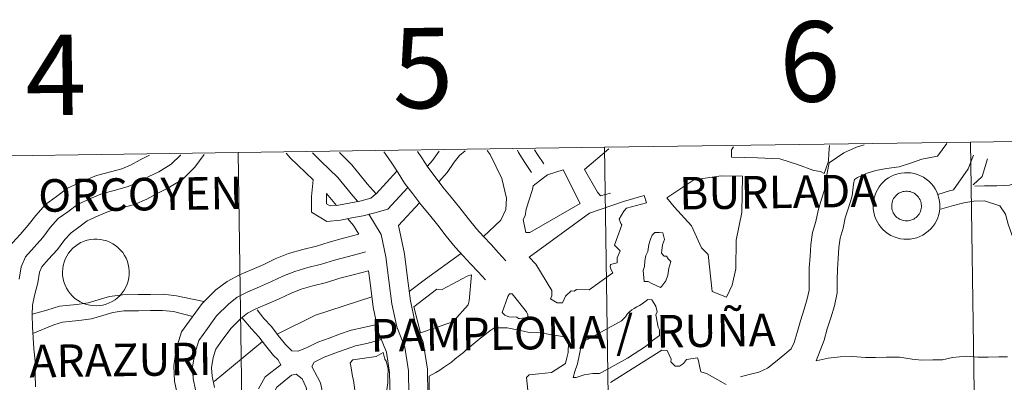
# Model space of a CAD drawing. Units: metres. Extents: x 596398 to 600895, y 4724082 to 4727116.
# Drawn here: x 597396 to 597506, y 4724339 to 4724379 of the extents above; entities that cross this region are included whole.
import ezdxf
from ezdxf.enums import TextEntityAlignment as Align

# ---------------------------------------------------------------- set-up
doc = ezdxf.new("R2010")
doc.units = ezdxf.units.M
doc.header["$MEASUREMENT"] = 0
doc.layers.add('Level 63', color=7, linetype='Continuous', lineweight=0)
doc.styles.add('Arial', font='ARIAL.TTF', dxfattribs={"height": 0.2})

msp = doc.modelspace()

# ---------------------------------------------------------------- linework, layer by layer
at = {"layer": 'Level 63', "linetype": 'Continuous', "lineweight": 0}
for points in [[(597543.55, 4724366.17, -0.24), (597543.95, 4724338.31, -0.24), (597502.97, 4724337.73, -0.24), (597502.57, 4724365.59, -0.24), (597543.55, 4724366.17, -0.24)], [(597461.59, 4724365, -0.24), (597461.99, 4724337.14, -0.24), (597421.01, 4724336.55, -0.24), (597420.61, 4724364.41, -0.24), (597461.59, 4724365, -0.24)], [(597502.57, 4724365.59, -0.24), (597502.97, 4724337.73, -0.24), (597461.99, 4724337.14, -0.24), (597461.59, 4724365, -0.24), (597502.57, 4724365.59, -0.24)], [(597420.61, 4724364.41, -0.24), (597421.01, 4724336.55, -0.24), (597380.02, 4724335.96, -0.24), (597379.62, 4724363.83, -0.24), (597420.61, 4724364.41, -0.24)], [(597452.78, 4724355.48, 0.01), (597452.5, 4724356.9, 0.01), (597452.7, 4724357.33, 0.01), (597452.84, 4724358.09, 0.01), (597453.53, 4724360.26, 0.01), (597453.6, 4724360.69, 0.01), (597454.76, 4724361.58, 0.01), (597455.22, 4724361.91, 0.01), (597456.96, 4724362.48, 0.01), (597458.87, 4724358.72, 0.01), (597453.24, 4724355.47, 0.01), (597452.78, 4724355.48, 0.01)], [(597476.32, 4724354.62, 0.01), (597476.28, 4724351.38, 0.01), (597475.89, 4724349.55, 0.01), (597475.25, 4724348.22, 0.01), (597473.66, 4724348.86, 0.01), (597473.2, 4724353, 0.01), (597472.44, 4724353.74, 0.01), (597471.33, 4724356.21, 0.01), (597469.4, 4724358.34, 0.01), (597468.56, 4724359.33, 0.01), (597471.6, 4724361.36, 0.01), (597474.66, 4724361.81, 0.01), (597477.06, 4724361.76, 0.01), (597476.95, 4724357.69, 0.01), (597476.32, 4724354.62, 0.01)], [(597491.66, 4724358.47, 0.01), (597491.68, 4724358.84, 0.01), (597491.74, 4724359.21, 0.01), (597491.84, 4724359.57, 0.01), (597491.97, 4724359.92, 0.01), (597492.14, 4724360.25, 0.01), (597492.33, 4724360.57, 0.01), (597492.56, 4724360.86, 0.01), (597492.82, 4724361.13, 0.01), (597493.1, 4724361.38, 0.01), (597493.4, 4724361.59, 0.01), (597493.73, 4724361.77, 0.01), (597494.07, 4724361.92, 0.01), (597494.42, 4724362.04, 0.01), (597494.79, 4724362.11, 0.01), (597495.16, 4724362.16, 0.01), (597495.53, 4724362.16, 0.01), (597495.9, 4724362.13, 0.01), (597496.27, 4724362.06, 0.01), (597496.62, 4724361.96, 0.01), (597496.97, 4724361.82, 0.01), (597497.3, 4724361.65, 0.01), (597497.61, 4724361.44, 0.01), (597497.9, 4724361.2, 0.01), (597498.16, 4724360.94, 0.01), (597498.4, 4724360.65, 0.01), (597498.6, 4724360.34, 0.01), (597498.78, 4724360.01, 0.01), (597498.92, 4724359.67, 0.01), (597499.02, 4724359.31, 0.01), (597499.1, 4724358.95, 0.01), (597499.13, 4724358.58, 0.01), (597499.12, 4724358.2, 0.01), (597499.08, 4724357.83, 0.01), (597499.01, 4724357.47, 0.01), (597498.89, 4724357.12, 0.01), (597498.74, 4724356.77, 0.01), (597498.56, 4724356.45, 0.01), (597498.35, 4724356.14, 0.01), (597498.11, 4724355.86, 0.01), (597497.84, 4724355.6, 0.01), (597497.54, 4724355.37, 0.01), (597497.23, 4724355.18, 0.01), (597496.9, 4724355.01, 0.01), (597496.55, 4724354.88, 0.01), (597496.19, 4724354.78, 0.01), (597495.82, 4724354.72, 0.01), (597495.45, 4724354.7, 0.01), (597495.08, 4724354.71, 0.01), (597494.71, 4724354.76, 0.01), (597494.35, 4724354.85, 0.01), (597494, 4724354.97, 0.01), (597493.66, 4724355.13, 0.01), (597493.34, 4724355.32, 0.01), (597493.04, 4724355.54, 0.01), (597492.76, 4724355.79, 0.01), (597492.51, 4724356.06, 0.01), (597492.29, 4724356.36, 0.01), (597492.1, 4724356.68, 0.01), (597491.94, 4724357.02, 0.01), (597491.82, 4724357.37, 0.01), (597491.73, 4724357.73, 0.01), (597491.68, 4724358.1, 0.01), (597491.66, 4724358.47, 0.01)], [(597491.66, 4724358.47, 0.01), (597491.68, 4724358.84, 0.01), (597491.74, 4724359.21, 0.01), (597491.84, 4724359.57, 0.01), (597491.97, 4724359.92, 0.01), (597492.14, 4724360.25, 0.01), (597492.33, 4724360.57, 0.01), (597492.56, 4724360.86, 0.01), (597492.82, 4724361.13, 0.01), (597493.1, 4724361.38, 0.01), (597493.4, 4724361.59, 0.01), (597493.73, 4724361.77, 0.01), (597494.07, 4724361.92, 0.01), (597494.42, 4724362.04, 0.01), (597494.79, 4724362.11, 0.01), (597495.16, 4724362.16, 0.01), (597495.53, 4724362.16, 0.01), (597495.9, 4724362.13, 0.01), (597496.27, 4724362.06, 0.01), (597496.62, 4724361.96, 0.01), (597496.97, 4724361.82, 0.01), (597497.3, 4724361.65, 0.01), (597497.61, 4724361.44, 0.01), (597497.9, 4724361.2, 0.01), (597498.16, 4724360.94, 0.01), (597498.4, 4724360.65, 0.01), (597498.6, 4724360.34, 0.01), (597498.78, 4724360.01, 0.01), (597498.92, 4724359.67, 0.01), (597499.02, 4724359.31, 0.01), (597499.1, 4724358.95, 0.01), (597499.13, 4724358.58, 0.01), (597499.12, 4724358.2, 0.01), (597499.08, 4724357.83, 0.01), (597499.01, 4724357.47, 0.01), (597498.89, 4724357.12, 0.01), (597498.74, 4724356.77, 0.01), (597498.56, 4724356.45, 0.01), (597498.35, 4724356.14, 0.01), (597498.11, 4724355.86, 0.01), (597497.84, 4724355.6, 0.01), (597497.54, 4724355.37, 0.01), (597497.23, 4724355.18, 0.01), (597496.9, 4724355.01, 0.01), (597496.55, 4724354.88, 0.01), (597496.19, 4724354.78, 0.01), (597495.82, 4724354.72, 0.01), (597495.45, 4724354.7, 0.01), (597495.08, 4724354.71, 0.01), (597494.71, 4724354.76, 0.01), (597494.35, 4724354.85, 0.01), (597494, 4724354.97, 0.01), (597493.66, 4724355.13, 0.01), (597493.34, 4724355.32, 0.01), (597493.04, 4724355.54, 0.01), (597492.76, 4724355.79, 0.01), (597492.51, 4724356.06, 0.01), (597492.29, 4724356.36, 0.01), (597492.1, 4724356.68, 0.01), (597491.94, 4724357.02, 0.01), (597491.82, 4724357.37, 0.01), (597491.73, 4724357.73, 0.01), (597491.68, 4724358.1, 0.01), (597491.66, 4724358.47, 0.01)], [(597466.28, 4724358.8, 0.01), (597464.06, 4724358.18, 0.01), (597463.77, 4724357.84, 0.01), (597463.25, 4724356.96, 0.01), (597463.43, 4724356.47, 0.01), (597463.55, 4724356.31, 0.01), (597462.73, 4724354.03, 0.01), (597463.36, 4724353.4, 0.01), (597463.03, 4724352.64, 0.01), (597463.02, 4724352.05, 0.01), (597462.25, 4724351.89, 0.01), (597462.24, 4724351.61, 0.01), (597462.36, 4724351.3, 0.01), (597462.53, 4724350.96, 0.01), (597459.88, 4724349.05, 0.01), (597458.47, 4724349.09, 0.01), (597458.19, 4724348.91, 0.01), (597457.88, 4724348.92, 0.01), (597457.22, 4724348.35, 0.01), (597457.09, 4724348.01, 0.01), (597456.9, 4724347.59, 0.01), (597456.31, 4724347.6, 0.01), (597455.56, 4724348.05, 0.01), (597455.69, 4724348.38, 0.01), (597455.7, 4724348.97, 0.01), (597453.92, 4724351.92, 0.01), (597453.17, 4724352.71, 0.01), (597459.92, 4724357.62, 0.01), (597463.71, 4724358.93, 0.01), (597466.02, 4724359.62, 0.01), (597466.28, 4724358.8, 0.01)], [(597493.78, 4724358.8, 0.01), (597493.82, 4724358.96, 0.01), (597493.88, 4724359.11, 0.01), (597493.96, 4724359.26, 0.01), (597494.04, 4724359.4, 0.01), (597494.15, 4724359.53, 0.01), (597494.26, 4724359.65, 0.01), (597494.39, 4724359.75, 0.01), (597494.53, 4724359.85, 0.01), (597494.67, 4724359.93, 0.01), (597494.82, 4724359.99, 0.01), (597494.98, 4724360.04, 0.01), (597495.14, 4724360.07, 0.01), (597495.31, 4724360.09, 0.01), (597495.48, 4724360.09, 0.01), (597495.64, 4724360.07, 0.01), (597495.8, 4724360.04, 0.01), (597495.96, 4724359.99, 0.01), (597496.11, 4724359.93, 0.01), (597496.26, 4724359.85, 0.01), (597496.4, 4724359.76, 0.01), (597496.52, 4724359.65, 0.01), (597496.64, 4724359.53, 0.01), (597496.74, 4724359.41, 0.01), (597496.83, 4724359.27, 0.01), (597496.91, 4724359.12, 0.01), (597496.97, 4724358.96, 0.01), (597497.02, 4724358.81, 0.01), (597497.05, 4724358.64, 0.01), (597497.06, 4724358.48, 0.01), (597497.06, 4724358.31, 0.01), (597497.04, 4724358.15, 0.01), (597497, 4724357.99, 0.01), (597496.95, 4724357.83, 0.01), (597496.88, 4724357.68, 0.01), (597496.8, 4724357.53, 0.01), (597496.7, 4724357.4, 0.01), (597496.59, 4724357.27, 0.01), (597496.47, 4724357.16, 0.01), (597496.34, 4724357.06, 0.01), (597496.2, 4724356.97, 0.01), (597496.05, 4724356.9, 0.01), (597495.89, 4724356.84, 0.01), (597495.73, 4724356.8, 0.01), (597495.57, 4724356.78, 0.01), (597495.4, 4724356.77, 0.01), (597495.24, 4724356.78, 0.01), (597495.07, 4724356.8, 0.01), (597494.91, 4724356.84, 0.01), (597494.76, 4724356.9, 0.01), (597494.6, 4724356.97, 0.01), (597494.46, 4724357.05, 0.01), (597494.33, 4724357.15, 0.01), (597494.21, 4724357.27, 0.01), (597494.1, 4724357.39, 0.01), (597494, 4724357.53, 0.01), (597493.92, 4724357.67, 0.01), (597493.85, 4724357.82, 0.01), (597493.8, 4724357.98, 0.01), (597493.76, 4724358.14, 0.01), (597493.74, 4724358.3, 0.01), (597493.74, 4724358.47, 0.01), (597493.75, 4724358.63, 0.01), (597493.78, 4724358.8, 0.01)], [(597493.78, 4724358.8, 0.01), (597493.82, 4724358.96, 0.01), (597493.88, 4724359.11, 0.01), (597493.96, 4724359.26, 0.01), (597494.04, 4724359.4, 0.01), (597494.15, 4724359.53, 0.01), (597494.26, 4724359.65, 0.01), (597494.39, 4724359.75, 0.01), (597494.53, 4724359.85, 0.01), (597494.67, 4724359.93, 0.01), (597494.82, 4724359.99, 0.01), (597494.98, 4724360.04, 0.01), (597495.14, 4724360.07, 0.01), (597495.31, 4724360.09, 0.01), (597495.48, 4724360.09, 0.01), (597495.64, 4724360.07, 0.01), (597495.8, 4724360.04, 0.01), (597495.96, 4724359.99, 0.01), (597496.11, 4724359.93, 0.01), (597496.26, 4724359.85, 0.01), (597496.4, 4724359.76, 0.01), (597496.52, 4724359.65, 0.01), (597496.64, 4724359.53, 0.01), (597496.74, 4724359.41, 0.01), (597496.83, 4724359.27, 0.01), (597496.91, 4724359.12, 0.01), (597496.97, 4724358.96, 0.01), (597497.02, 4724358.81, 0.01), (597497.05, 4724358.64, 0.01), (597497.06, 4724358.48, 0.01), (597497.06, 4724358.31, 0.01), (597497.04, 4724358.15, 0.01), (597497, 4724357.99, 0.01), (597496.95, 4724357.83, 0.01), (597496.88, 4724357.68, 0.01), (597496.8, 4724357.53, 0.01), (597496.7, 4724357.4, 0.01), (597496.59, 4724357.27, 0.01), (597496.47, 4724357.16, 0.01), (597496.34, 4724357.06, 0.01), (597496.2, 4724356.97, 0.01), (597496.05, 4724356.9, 0.01), (597495.89, 4724356.84, 0.01), (597495.73, 4724356.8, 0.01), (597495.57, 4724356.78, 0.01), (597495.4, 4724356.77, 0.01), (597495.24, 4724356.78, 0.01), (597495.07, 4724356.8, 0.01), (597494.91, 4724356.84, 0.01), (597494.76, 4724356.9, 0.01), (597494.6, 4724356.97, 0.01), (597494.46, 4724357.05, 0.01), (597494.33, 4724357.15, 0.01), (597494.21, 4724357.27, 0.01), (597494.1, 4724357.39, 0.01), (597494, 4724357.53, 0.01), (597493.92, 4724357.67, 0.01), (597493.85, 4724357.82, 0.01), (597493.8, 4724357.98, 0.01), (597493.76, 4724358.14, 0.01), (597493.74, 4724358.3, 0.01), (597493.74, 4724358.47, 0.01), (597493.75, 4724358.63, 0.01), (597493.78, 4724358.8, 0.01)], [(597467.87, 4724349.3, 0.01), (597466.81, 4724349.79, 0.01), (597466.48, 4724349.98, 0.01), (597466.04, 4724349.99, 0.01), (597465.92, 4724351.22, 0.01), (597466.08, 4724351.65, 0.01), (597466.1, 4724352.29, 0.01), (597466.23, 4724352.87, 0.01), (597466.43, 4724353.33, 0.01), (597466.57, 4724354.12, 0.01), (597466.76, 4724354.7, 0.01), (597466.93, 4724355.16, 0.01), (597467.24, 4724355.46, 0.01), (597467.7, 4724355.45, 0.01), (597468.13, 4724355.44, 0.01), (597468.3, 4724354.67, 0.01), (597468.1, 4724354.09, 0.01), (597467.96, 4724353.14, 0.01), (597468.26, 4724352.83, 0.01), (597468.53, 4724352.82, 0.01), (597468.71, 4724352.51, 0.01), (597469.01, 4724352.23, 0.01), (597468.81, 4724351.46, 0.01), (597468.67, 4724350.7, 0.01), (597468.47, 4724350.06, 0.01), (597468, 4724349.45, 0.01), (597467.87, 4724349.3, 0.01)], [(597400.94, 4724351.03, 0.01), (597400.96, 4724351.4, 0.01), (597401.02, 4724351.77, 0.01), (597401.12, 4724352.13, 0.01), (597401.25, 4724352.48, 0.01), (597401.41, 4724352.81, 0.01), (597401.61, 4724353.13, 0.01), (597401.84, 4724353.42, 0.01), (597402.09, 4724353.69, 0.01), (597402.38, 4724353.93, 0.01), (597402.68, 4724354.15, 0.01), (597403, 4724354.33, 0.01), (597403.35, 4724354.48, 0.01), (597403.7, 4724354.59, 0.01), (597404.06, 4724354.67, 0.01), (597404.43, 4724354.72, 0.01), (597404.81, 4724354.72, 0.01), (597405.18, 4724354.69, 0.01), (597405.54, 4724354.62, 0.01), (597405.9, 4724354.52, 0.01), (597406.24, 4724354.38, 0.01), (597406.58, 4724354.2, 0.01), (597406.88, 4724354, 0.01), (597407.17, 4724353.76, 0.01), (597407.44, 4724353.5, 0.01), (597407.67, 4724353.21, 0.01), (597407.88, 4724352.9, 0.01), (597408.06, 4724352.57, 0.01), (597408.2, 4724352.23, 0.01), (597408.3, 4724351.87, 0.01), (597408.37, 4724351.51, 0.01), (597408.4, 4724351.13, 0.01), (597408.4, 4724350.76, 0.01), (597408.36, 4724350.39, 0.01), (597408.28, 4724350.03, 0.01), (597408.17, 4724349.67, 0.01), (597408.02, 4724349.33, 0.01), (597407.84, 4724349.01, 0.01), (597407.62, 4724348.7, 0.01), (597407.38, 4724348.42, 0.01), (597407.11, 4724348.16, 0.01), (597406.82, 4724347.93, 0.01), (597406.5, 4724347.73, 0.01), (597406.17, 4724347.57, 0.01), (597405.82, 4724347.44, 0.01), (597405.46, 4724347.34, 0.01), (597405.1, 4724347.28, 0.01), (597404.72, 4724347.25, 0.01), (597404.35, 4724347.27, 0.01), (597403.98, 4724347.32, 0.01), (597403.62, 4724347.41, 0.01), (597403.27, 4724347.53, 0.01), (597402.93, 4724347.68, 0.01), (597402.61, 4724347.87, 0.01), (597402.31, 4724348.09, 0.01), (597402.04, 4724348.34, 0.01), (597401.79, 4724348.62, 0.01), (597401.56, 4724348.92, 0.01), (597401.37, 4724349.24, 0.01), (597401.22, 4724349.57, 0.01), (597401.09, 4724349.93, 0.01), (597401, 4724350.29, 0.01), (597400.95, 4724350.66, 0.01), (597400.94, 4724351.03, 0.01)], [(597440.27, 4724347.13, 0.01), (597442.83, 4724349.11, 0.01), (597443.42, 4724349.09, 0.01), (597446.21, 4724350.56, 0.01), (597446.71, 4724350.74, 0.01), (597446.46, 4724347.82, 0.01), (597446.33, 4724347.37, 0.01), (597444.75, 4724345.56, 0.01), (597444.41, 4724345.38, 0.01), (597441, 4724344.23, 0.01), (597440.27, 4724347.13, 0.01)], [(597451.97, 4724345.83, 0.01), (597451.79, 4724345.98, 0.01), (597450.9, 4724346, 0.01), (597450.44, 4724346.2, 0.01), (597450.15, 4724346.51, 0.01), (597450.77, 4724348.31, 0.01), (597450.96, 4724348.61, 0.01), (597451.27, 4724348.6, 0.01), (597452.88, 4724346.57, 0.01), (597453.03, 4724346.26, 0.01), (597453.02, 4724345.95, 0.01), (597452.1, 4724345.82, 0.01), (597451.97, 4724345.83, 0.01)], [(597458.09, 4724339.23, 0.01), (597458.26, 4724339.88, 0.01), (597458.59, 4724340.76, 0.01), (597458.8, 4724341.83, 0.01), (597458.96, 4724342.59, 0.01), (597459.1, 4724343.23, 0.01), (597459.75, 4724343.53, 0.01), (597463.49, 4724345.56, 0.01), (597463.96, 4724346.01, 0.01), (597464.15, 4724346.32, 0.01), (597464.4, 4724346.59, 0.01), (597464.65, 4724346.79, 0.01), (597464.93, 4724346.97, 0.01), (597465.21, 4724347.12, 0.01), (597465.52, 4724347.3, 0.01), (597465.8, 4724347.47, 0.01), (597466.11, 4724347.68, 0.01), (597466.43, 4724347.95, 0.01), (597466.89, 4724347.94, 0.01), (597467.36, 4724347.2, 0.01), (597467.5, 4724346.58, 0.01), (597467.34, 4724346.24, 0.01), (597467.59, 4724344.85, 0.01), (597467.76, 4724344.57, 0.01), (597467.75, 4724343.93, 0.01), (597466.97, 4724343.36, 0.01), (597466.31, 4724342.77, 0.01), (597464.16, 4724341.4, 0.01), (597461.33, 4724339.81, 0.01), (597461.05, 4724339.66, 0.01), (597460.28, 4724339.68, 0.01), (597459.32, 4724339.51, 0.01), (597458.43, 4724339.23, 0.01), (597458.09, 4724339.23, 0.01)], [(597436.81, 4724342.02, 0.01), (597437.02, 4724341.26, 0.01), (597437.15, 4724341.07, 0.01), (597437.38, 4724340.2, 0.01), (597437.36, 4724339.25, 0.01), (597437.34, 4724338.63, 0.01), (597437.2, 4724337.59, 0.01), (597436.99, 4724336.64, 0.01), (597436.22, 4724336.39, 0.01), (597435.63, 4724336.21, 0.01), (597435.14, 4724336.1, 0.01), (597434.55, 4724335.93, 0.01), (597433.9, 4724335.82, 0.01), (597433.51, 4724338.91, 0.01), (597433.4, 4724339.34, 0.01), (597433.23, 4724340.29, 0.01), (597433.13, 4724340.88, 0.01), (597433.44, 4724341.21, 0.01), (597434.21, 4724341.31, 0.01), (597435.26, 4724341.47, 0.01), (597436.03, 4724341.58, 0.01), (597436.81, 4724342.02, 0.01)]]:
    msp.add_polyline3d(points, close=True, dxfattribs=at)
for points in [[(597451.85, 4724364.7, 0.01), (597451.98, 4724364.43, 0.01), (597452.67, 4724363.3, 0.01), (597453.43, 4724362.19, 0.01)], [(597453.78, 4724364.73, 0.01), (597454.09, 4724364.21, 0.01), (597454.82, 4724363.14, 0.01)], [(597462.07, 4724364.85, 0.01), (597459.36, 4724362.52, 0.01), (597460.8, 4724359.97, 0.01), (597461.14, 4724359.56, 0.01), (597462.25, 4724359.86, 0.01)], [(597476.03, 4724365.06, 0.01), (597475.81, 4724364.71, 0.01), (597475.82, 4724363.88, 0.01), (597478.72, 4724363.83, 0.01), (597481.21, 4724363.7, 0.01), (597483.2, 4724363.06, 0.01), (597485.04, 4724362.42, 0.01), (597485.76, 4724362.29, 0.01), (597486.18, 4724362.06, 0.01), (597486.33, 4724362.48, 0.01), (597486.68, 4724363.44, 0.01), (597486.69, 4724364.35, 0.01), (597486.77, 4724365.22, 0.01)], [(597490.66, 4724365.28, 0.01), (597489.79, 4724365, 0.01), (597488.38, 4724364.38, 0.01), (597486.73, 4724363.25, 0.01), (597486.36, 4724361.37, 0.01), (597486.23, 4724360.23, 0.01), (597485.89, 4724359.18, 0.01), (597485.5, 4724357.92, 0.01), (597485.24, 4724356.71, 0.01), (597484.89, 4724355.47, 0.01), (597484.69, 4724354.11, 0.01), (597484.6, 4724352.76, 0.01), (597484.52, 4724351.49, 0.01), (597484.49, 4724350.15, 0.01), (597484.49, 4724349.01, 0.01), (597484.29, 4724348.03, 0.01), (597483.93, 4724346.86, 0.01), (597483.52, 4724345.57, 0.01), (597483.16, 4724344.26, 0.01), (597482.84, 4724343.13, 0.01), (597482.48, 4724342.44, 0.01), (597481.77, 4724341.82, 0.01), (597480.75, 4724340.97, 0.01), (597479.84, 4724340.27, 0.01), (597478.86, 4724339.83, 0.01), (597477.8, 4724339.55, 0.01), (597476.81, 4724339.29, 0.01)], [(597499.91, 4724365.42, 0.01), (597498.88, 4724364.01, 0.01), (597497.13, 4724363.68, 0.01), (597495.97, 4724363.28, 0.01), (597494.57, 4724362.83, 0.01), (597493.17, 4724362.64, 0.01), (597491.98, 4724362.41, 0.01), (597490.9, 4724362.06, 0.01), (597489.91, 4724361.62, 0.01), (597489.56, 4724361.39, 0.01), (597489.46, 4724360.89, 0.01), (597489.32, 4724359.56, 0.01), (597488.89, 4724358.23, 0.01), (597488.55, 4724357.12, 0.01), (597488.29, 4724355.95, 0.01), (597487.97, 4724354.81, 0.01), (597487.82, 4724353.78, 0.01), (597487.74, 4724352.56, 0.01), (597487.66, 4724351.36, 0.01), (597487.63, 4724350.12, 0.01), (597487.63, 4724348.7, 0.01), (597487.34, 4724347.25, 0.01), (597486.92, 4724345.92, 0.01), (597486.53, 4724344.68, 0.01), (597486.18, 4724343.42, 0.01), (597485.27, 4724341.1, 0.01)], [(597410.66, 4724364.11, 0.01), (597409.61, 4724363.6, 0.01), (597408.53, 4724363.02, 0.01), (597407.58, 4724362.61, 0.01), (597406.32, 4724362.26, 0.01), (597404.75, 4724361.85, 0.01), (597403.22, 4724361.22, 0.01), (597401.5, 4724360.42, 0.01), (597400.28, 4724359.48, 0.01), (597399.04, 4724358.61, 0.01), (597397.94, 4724357.35, 0.01), (597397.1, 4724356.27, 0.01), (597396.18, 4724355.23, 0.01), (597394.98, 4724353.88, 0.01)], [(597414.16, 4724364.16, 0.01), (597414.15, 4724364.14, 0.01), (597413.11, 4724363.12, 0.01), (597411.72, 4724362.27, 0.01), (597410.58, 4724361.72, 0.01), (597409.46, 4724361.11, 0.01), (597408.28, 4724360.61, 0.01), (597406.87, 4724360.22, 0.01), (597405.43, 4724359.84, 0.01), (597404.06, 4724359.28, 0.01), (597402.6, 4724358.6, 0.01), (597401.53, 4724357.77, 0.01), (597400.46, 4724357.03, 0.01), (597399.57, 4724356.01, 0.01), (597398.73, 4724354.92, 0.01), (597397.76, 4724353.83, 0.01), (597396.79, 4724352.74, 0.01), (597396.32, 4724351.6, 0.01), (597396.09, 4724350.25, 0.01)], [(597416.78, 4724364.19, 0.01), (597415.76, 4724362.76, 0.01), (597414.42, 4724361.45, 0.01), (597412.74, 4724360.41, 0.01), (597411.54, 4724359.83, 0.01), (597410.38, 4724359.21, 0.01), (597408.98, 4724358.61, 0.01), (597407.42, 4724358.18, 0.01), (597406.1, 4724357.83, 0.01), (597404.91, 4724357.34, 0.01), (597403.7, 4724356.78, 0.01), (597402.78, 4724356.07, 0.01), (597401.89, 4724355.44, 0.01), (597401.2, 4724354.66, 0.01), (597400.36, 4724353.57, 0.01), (597399.34, 4724352.43, 0.01), (597398.61, 4724351.6, 0.01), (597398.36, 4724351.01, 0.01), (597398.16, 4724349.81, 0.01), (597397.8, 4724348.42, 0.01), (597397.57, 4724347.31, 0.01), (597397.55, 4724346.25, 0.01), (597397.59, 4724344.89, 0.01), (597397.65, 4724343.68, 0.01), (597397.72, 4724342.44, 0.01), (597397.86, 4724341.05, 0.01), (597397.88, 4724339.56, 0.01), (597397.9, 4724338.17, 0.01)], [(597425.97, 4724364.33, 0.01), (597426.42, 4724363.83, 0.01), (597428.99, 4724361.36, 0.01)], [(597428.92, 4724364.37, 0.01), (597429.86, 4724363.46, 0.01), (597431.76, 4724361.61, 0.01), (597433.43, 4724359.55, 0.01), (597433.98, 4724358.93, 0.01)], [(597431.92, 4724364.41, 0.01), (597433.33, 4724363.03, 0.01), (597435.05, 4724360.91, 0.01), (597436.04, 4724359.78, 0.01)], [(597436.9, 4724364.48, 0.01), (597437.13, 4724364.2, 0.01), (597437.8, 4724363.21, 0.01), (597438.5, 4724362.13, 0.01), (597439.23, 4724360.98, 0.01), (597440.13, 4724359.78, 0.01), (597441.05, 4724358.59, 0.01), (597442, 4724357.44, 0.01), (597442.93, 4724356.27, 0.01), (597443.87, 4724355.07, 0.01), (597444.88, 4724353.82, 0.01), (597445.76, 4724352.86, 0.01), (597446.61, 4724351.96, 0.01), (597447.44, 4724351.07, 0.01), (597448.27, 4724350.17, 0.01)], [(597440.68, 4724364.54, 0.01), (597441.14, 4724363.83, 0.01), (597441.82, 4724362.77, 0.01), (597442.63, 4724361.68, 0.01), (597443.5, 4724360.55, 0.01), (597444.44, 4724359.42, 0.01), (597445.4, 4724358.22, 0.01), (597446.33, 4724357.02, 0.01), (597447.26, 4724355.87, 0.01), (597448.06, 4724355, 0.01), (597448.9, 4724354.11, 0.01), (597449.74, 4724353.2, 0.01), (597450.57, 4724352.3, 0.01)], [(597441.75, 4724362.87, 0.01), (597442.34, 4724363.51, 0.01), (597443.08, 4724364.57, 0.01)], [(597443.04, 4724361.15, 0.01), (597443.99, 4724362.19, 0.01), (597444.79, 4724363.33, 0.01), (597445.37, 4724364.09, 0.01), (597446, 4724364.62, 0.01)], [(597448.47, 4724364.65, 0.01), (597448.8, 4724364.19, 0.01), (597450.1, 4724361.5, 0.01), (597450.64, 4724359.31, 0.01), (597450.57, 4724358.04, 0.01), (597449.99, 4724356.85, 0.01), (597448, 4724354.96, 0.01)], [(597502.89, 4724364.11, 0.01), (597502.31, 4724362.6, 0.01), (597500.64, 4724360.23, 0.01)], [(597504.47, 4724363.7, 0.01), (597503.86, 4724361.74, 0.01), (597502.86, 4724360.8, 0.01)], [(597436.04, 4724359.78, 0.01), (597438.37, 4724362.32, 0.01)], [(597503.04, 4724360.66, 0.01), (597504.11, 4724360.68, 0.01), (597505.5, 4724360.7, 0.01), (597506.91, 4724360.78, 0.01), (597508.06, 4724361.16, 0.01), (597509, 4724361.31, 0.01), (597510.27, 4724361.66, 0.01), (597510.94, 4724361.8, 0.01)], [(597428.99, 4724361.36, 0.01), (597428.79, 4724359.49, 0.01), (597428.81, 4724357.74, 0.01), (597430.51, 4724356.69, 0.01), (597432.06, 4724356.84, 0.01), (597433.32, 4724357.09, 0.01), (597434.58, 4724357.32, 0.01), (597435.89, 4724357.68, 0.01), (597437.35, 4724358.08, 0.01)], [(597437.35, 4724358.08, 0.01), (597439.58, 4724360.51, 0.01)], [(597430.47, 4724359.84, 0.01), (597430.49, 4724358.69, 0.01), (597430.91, 4724358.43, 0.01), (597431.82, 4724358.51, 0.01), (597433.01, 4724358.76, 0.01), (597434.21, 4724358.97, 0.01), (597435.46, 4724359.31, 0.01), (597436.19, 4724359.95, 0.01)], [(597430.47, 4724359.84, 0.01), (597431.59, 4724358.47, 0.01)], [(597498.89, 4724359.71, 0.01), (597500.2, 4724360.13, 0.01), (597500.71, 4724360.25, 0.01)], [(597438.54, 4724356.25, 0.01), (597440.88, 4724358.8, 0.01)], [(597499.1, 4724358.05, 0.01), (597500.67, 4724358.5, 0.01), (597501.81, 4724358.77, 0.01), (597502.93, 4724358.97, 0.01), (597504.13, 4724358.99, 0.01), (597505.84, 4724358.46, 0.01)], [(597505.84, 4724358.46, 0.01), (597506.46, 4724357.5, 0.01), (597506.78, 4724356.39, 0.01), (597507.24, 4724355.14, 0.01), (597508, 4724353.96, 0.01), (597508.99, 4724352.69, 0.01), (597510.24, 4724351.88, 0.01), (597511.63, 4724351.48, 0.01), (597512.66, 4724350.99, 0.01), (597513.43, 4724350.24, 0.01), (597514.39, 4724349.16, 0.01), (597515.31, 4724348.33, 0.01), (597516.06, 4724347.34, 0.01), (597516.24, 4724346.49, 0.01)], [(597432.86, 4724357, 0.01), (597433.51, 4724356.26, 0.01), (597434.11, 4724355.27, 0.01)], [(597435.23, 4724357.5, 0.01), (597436.6, 4724355.25, 0.01), (597437.13, 4724352.73, 0.01), (597437.45, 4724350.1, 0.01), (597437.78, 4724347.47, 0.01), (597438.34, 4724344.89, 0.01), (597439.25, 4724342.62, 0.01), (597439.67, 4724339.98, 0.01), (597439.7, 4724337.23, 0.01), (597439.71, 4724334.59, 0.01), (597439.74, 4724332.12, 0.01), (597439.98, 4724329.52, 0.01), (597440.72, 4724328.41, 0.01), (597441.85, 4724327.67, 0.01), (597443.98, 4724326.11, 0.01), (597446.34, 4724324.67, 0.01), (597447.55, 4724324.25, 0.01), (597450.02, 4724323.46, 0.01)], [(597438.54, 4724356.25, 0.01), (597439.21, 4724353.08, 0.01), (597439.55, 4724350.36, 0.01), (597439.87, 4724347.82, 0.01), (597440.37, 4724345.51, 0.01), (597441.3, 4724343.18, 0.01), (597441.78, 4724340.16, 0.01), (597441.82, 4724337.24, 0.01), (597441.82, 4724334.6, 0.01), (597441.85, 4724332.23, 0.01), (597442.24, 4724329.94, 0.01), (597443.06, 4724329.4, 0.01), (597445.16, 4724327.87, 0.01), (597447.25, 4724326.59, 0.01), (597448.22, 4724326.25, 0.01), (597450.67, 4724325.47, 0.01)], [(597413.72, 4724337.6, 0.01), (597413.46, 4724338.83, 0.01), (597413.38, 4724340.53, 0.01), (597413.67, 4724342.4, 0.01), (597414.27, 4724344.32, 0.01), (597415.46, 4724345.97, 0.01), (597416.57, 4724347.52, 0.01), (597418.11, 4724349.03, 0.01), (597419.35, 4724349.99, 0.01), (597420.74, 4724350.73, 0.01), (597422.16, 4724351.33, 0.01), (597423.46, 4724351.89, 0.01), (597424.75, 4724352.5, 0.01), (597426.24, 4724353.1, 0.01), (597427.84, 4724353.57, 0.01), (597429.36, 4724353.95, 0.01), (597430.8, 4724354.39, 0.01), (597432.39, 4724354.83, 0.01), (597434.11, 4724355.27, 0.01)], [(597415.83, 4724337.86, 0.01), (597415.56, 4724339.1, 0.01), (597415.5, 4724340.41, 0.01), (597415.74, 4724341.93, 0.01), (597416.18, 4724343.37, 0.01), (597417.18, 4724344.73, 0.01), (597418.18, 4724346.14, 0.01), (597419.5, 4724347.44, 0.01), (597420.5, 4724348.21, 0.01), (597421.66, 4724348.82, 0.01), (597422.98, 4724349.38, 0.01), (597424.33, 4724349.96, 0.01), (597425.6, 4724350.56, 0.01), (597426.93, 4724351.1, 0.01), (597428.4, 4724351.53, 0.01), (597429.92, 4724351.91, 0.01), (597431.39, 4724352.36, 0.01), (597432.94, 4724352.78, 0.01), (597434.46, 4724353.17, 0.01), (597434.85, 4724353.28, 0.01)], [(597445.47, 4724353.08, 0.01), (597441.55, 4724350.24, 0.01), (597439.74, 4724348.84, 0.01)], [(597417.94, 4724338.12, 0.01), (597417.67, 4724339.37, 0.01), (597417.63, 4724340.29, 0.01), (597417.81, 4724341.45, 0.01), (597418.1, 4724342.41, 0.01), (597418.89, 4724343.5, 0.01), (597419.8, 4724344.76, 0.01), (597420.89, 4724345.84, 0.01), (597421.65, 4724346.42, 0.01), (597422.56, 4724346.91, 0.01), (597423.81, 4724347.43, 0.01), (597425.2, 4724348.03, 0.01), (597426.45, 4724348.62, 0.01), (597427.63, 4724349.1, 0.01), (597428.95, 4724349.49, 0.01), (597430.49, 4724349.87, 0.01), (597431.98, 4724350.33, 0.01), (597433.48, 4724350.74, 0.01), (597435.19, 4724351.18, 0.01)], [(597435.19, 4724351.18, 0.01), (597435.36, 4724349.84, 0.01), (597435.7, 4724347.11, 0.01), (597436.31, 4724344.27, 0.01), (597437.2, 4724342.05, 0.01), (597437.55, 4724339.8, 0.01), (597437.59, 4724337.21, 0.01), (597437.59, 4724334.57, 0.01), (597437.62, 4724332.01, 0.01), (597437.92, 4724328.78, 0.01), (597439.21, 4724326.88, 0.01), (597440.64, 4724325.93, 0.01), (597442.81, 4724324.35, 0.01), (597445.44, 4724322.75, 0.01), (597446.88, 4724322.24, 0.01), (597449.38, 4724321.44, 0.01)], [(597397.55, 4724346.31, 0.01), (597399.19, 4724346.78, 0.01), (597400.59, 4724347.2, 0.01), (597402.53, 4724347.4, 0.01), (597403.8, 4724347.58, 0.01), (597404.92, 4724347.91, 0.01), (597406.18, 4724348.29, 0.01), (597407.66, 4724348.49, 0.01), (597409.42, 4724348.51, 0.01), (597410.78, 4724348.53, 0.01), (597412.2, 4724348.55, 0.01), (597413.69, 4724348.38, 0.01), (597416.77, 4724347.72, 0.01)], [(597435.55, 4724348.26, 0.01), (597429.27, 4724346.19, 0.01), (597424.96, 4724344.09, 0.01)], [(597397.63, 4724344.16, 0.01), (597399.98, 4724345.12, 0.01), (597400.95, 4724345.41, 0.01), (597402.75, 4724345.6, 0.01), (597404.19, 4724345.8, 0.01), (597405.44, 4724346.17, 0.01), (597406.56, 4724346.51, 0.01), (597407.8, 4724346.68, 0.01), (597409.44, 4724346.7, 0.01), (597410.8, 4724346.72, 0.01), (597412.11, 4724346.74, 0.01), (597413.35, 4724346.6, 0.01), (597415.52, 4724346.05, 0.01)], [(597422.73, 4724346.79, 0.01), (597423.47, 4724345.84, 0.01), (597424.31, 4724344.94, 0.01), (597425.09, 4724343.93, 0.01), (597425.89, 4724342.91, 0.01), (597426.62, 4724342.2, 0.01), (597427.32, 4724342.16, 0.01), (597428.33, 4724342.59, 0.01), (597429.51, 4724343.19, 0.01), (597430.8, 4724343.64, 0.01), (597431.95, 4724344.07, 0.01), (597433.26, 4724344.53, 0.01), (597434.64, 4724344.81, 0.01), (597436.12, 4724345.15, 0.01)], [(597421.02, 4724345.93, 0.01), (597422.08, 4724344.67, 0.01), (597422.92, 4724343.77, 0.01), (597423.66, 4724342.81, 0.01), (597424.54, 4724341.69, 0.01), (597425.02, 4724341.23, 0.01)], [(597441.95, 4724335.48, 0.01), (597441.97, 4724339.37, 0.01), (597442.71, 4724339.77, 0.01), (597443.15, 4724340.04, 0.01), (597443.59, 4724340.33, 0.01), (597444.02, 4724340.63, 0.01), (597444.46, 4724340.96, 0.01), (597444.9, 4724341.32, 0.01), (597445.37, 4724341.67, 0.01), (597445.81, 4724342.03, 0.01), (597446.24, 4724342.42, 0.01), (597446.68, 4724342.78, 0.01), (597447.12, 4724343.14, 0.01), (597447.56, 4724343.5, 0.01), (597448, 4724343.86, 0.01), (597448.43, 4724344.18, 0.01), (597448.87, 4724344.51, 0.01), (597449.34, 4724344.81, 0.01), (597449.65, 4724344.8, 0.01), (597450.69, 4724344.78, 0.01), (597451.45, 4724344.64, 0.01), (597452.52, 4724344.43, 0.01), (597453.17, 4724344.26, 0.01), (597454.52, 4724344.23, 0.01), (597455.28, 4724344.09, 0.01), (597456.66, 4724343.87, 0.01), (597457.3, 4724343.74, 0.01), (597457.56, 4724343.09, 0.01), (597457.54, 4724342.01, 0.01), (597457.37, 4724341.43, 0.01), (597457.24, 4724340.79, 0.01), (597455.68, 4724339.78, 0.01), (597454.26, 4724339.63, 0.01), (597453.18, 4724339.53, 0.01), (597452.87, 4724339.23, 0.01), (597453.02, 4724337.81, 0.01)], [(597423.31, 4724343.25, 0.01), (597417.92, 4724338.77, 0.01)], [(597429.09, 4724340.94, 0.01), (597430.22, 4724341.52, 0.01), (597431.41, 4724341.94, 0.01), (597432.57, 4724342.37, 0.01), (597433.74, 4724342.77, 0.01), (597435.01, 4724343.03, 0.01), (597436.63, 4724343.47, 0.01)], [(597462.25, 4724338.68, 0.01), (597467.71, 4724342.09, 0.01), (597468.02, 4724342.27, 0.01), (597468.6, 4724342.25, 0.01), (597469.04, 4724341.29, 0.01), (597469.03, 4724340.98, 0.01), (597469.52, 4724340.51, 0.01), (597469.98, 4724340.5, 0.01), (597470.44, 4724340.8, 0.01), (597470.76, 4724341.25, 0.01), (597471.99, 4724341.41, 0.01), (597472.11, 4724341.1, 0.01), (597472.28, 4724340.33, 0.01), (597472.39, 4724339.86, 0.01), (597473.03, 4724339.66, 0.01), (597475.2, 4724338.43, 0.01)], [(597506.71, 4724341.54, 0.01), (597505.73, 4724341.53, 0.01), (597504.52, 4724341.51, 0.01), (597503.39, 4724341.5, 0.01), (597502.11, 4724341.61, 0.01), (597500.55, 4724341.45, 0.01), (597499.41, 4724341.21, 0.01), (597498.35, 4724341.19, 0.01), (597497.1, 4724341.17, 0.01), (597496.03, 4724341.27, 0.01), (597494.62, 4724341.51, 0.01), (597493.14, 4724341.49, 0.01), (597491.94, 4724341.47, 0.01), (597490.79, 4724341.46, 0.01), (597489.34, 4724341.56, 0.01), (597487.98, 4724341.54, 0.01), (597486.62, 4724341.39, 0.01), (597485.27, 4724341.1, 0.01)], [(597422.88, 4724337.95, 0.01), (597423.62, 4724339.29, 0.01), (597425.39, 4724340.65, 0.01), (597425.02, 4724341.23, 0.01)], [(597429.09, 4724340.94, 0.01), (597428.86, 4724340.45, 0.01), (597429.81, 4724338.62, 0.01), (597430.11, 4724337.21, 0.01), (597430.64, 4724332.32, 0.01), (597430.98, 4724331.16, 0.01), (597431.4, 4724329.96, 0.01), (597431.9, 4724328.76, 0.01), (597432.37, 4724327.7, 0.01), (597432.99, 4724326.89, 0.01), (597433.94, 4724326.21, 0.01), (597435, 4724325.25, 0.01), (597435.8, 4724324.39, 0.01), (597436.78, 4724323.73, 0.01), (597437.9, 4724323.11, 0.01), (597438.36, 4724322.99, 0.01)], [(597424.36, 4724337.13, 0.01), (597424.92, 4724338.14, 0.01), (597426.56, 4724339.5, 0.01), (597427.09, 4724339.58, 0.01)], [(597427.09, 4724339.58, 0.01), (597427.76, 4724339.08, 0.01), (597428.2, 4724338.1, 0.01), (597428.42, 4724337.03, 0.01), (597428.44, 4724335.78, 0.01), (597429.03, 4724331.8, 0.01), (597429.38, 4724330.64, 0.01), (597429.82, 4724329.36, 0.01), (597430.35, 4724328.09, 0.01), (597430.9, 4724326.83, 0.01), (597431.8, 4724325.67, 0.01), (597432.87, 4724324.89, 0.01), (597433.82, 4724324.04, 0.01), (597434.7, 4724323.1, 0.01), (597435.9, 4724322.29, 0.01), (597437.12, 4724321.61, 0.01), (597437.31, 4724321.52, 0.01)]]:
    msp.add_polyline3d(points, dxfattribs=at)

# ---------------------------------------------------------------- texts
at = {"layer": 'Level 63', "linetype": 'Continuous', "lineweight": 0, "style": 'Arial'}
for s, height, p in [('6', 9, (597484.56, 4724374.61, -0.24)), ('5', 9, (597441.26, 4724373.88, -0.24)), ('4', 9, (597400.18, 4724373.11, -0.24)), ('ORCOYEN', 3.644, (597409.65, 4724359.75, 0.01)), ('BURLADA', 3.644, (597481.04, 4724360.01, 0.01)), ('PAMPLONA / IRUÑA', 3.6442, (597458.07, 4724344.26, 0.01)), ('ARAZURI', 3.644, (597407.43, 4724341.19, 0.01))]:
    msp.add_text(s, height=height, rotation=0.821, dxfattribs=at).set_placement(p, align=Align.MIDDLE_CENTER)

doc.saveas('drawing.dxf')
